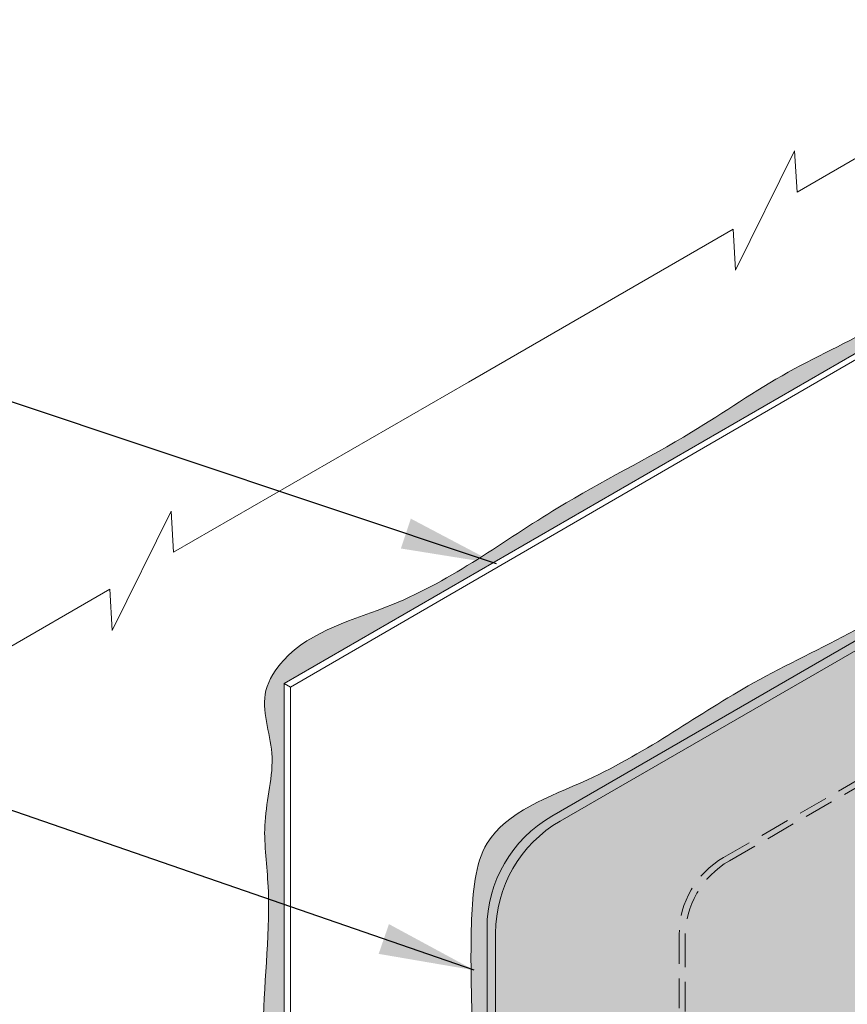
# Model space of a CAD drawing. Extents: x -72 to 8, y -468 to -367.
# Drawn here: x -53 to -39, y -451 to -435 of the extents above; entities that cross this region are included whole.
import ezdxf

# ---------------------------------------------------------------- set-up
doc = ezdxf.new("R2010")
doc.units = 0
doc.header["$LTSCALE"] = 2
doc.header["$MEASUREMENT"] = 0
doc.linetypes.add('HIDDEN', pattern=[0.375, 0.25, -0.125])
for name, color, linetype, lineweight in [('A-DETL-002', 2, 'CONTINUOUS', 20), ('A-DETL-HIDD', 30, 'HIDDEN', 15), ('A-DETL-NOTE', 4, 'CONTINUOUS', 15), ('A-DETL-PATT', 11, 'CONTINUOUS', 15), ('A-DETL-PATT-SHADE', 21, 'CONTINUOUS', 15)]:
    doc.layers.add(name, color=color, linetype=linetype, lineweight=lineweight)
doc.styles.get("Standard").update_dxf_attribs({"font": 'arial.ttf'})
doc.dimstyles.get("Standard").update_dxf_attribs({"dimtxt": 0.18, "dimasz": 0.18, "dimexe": 0.18, "dimexo": 0.0625, "dimgap": 0.09, "dimtad": 0, "dimtih": 1, "dimtoh": 1, "dimdec": 4, "dimzin": 0, "dimdsep": 46, "dimtxsty": 'Standard', "dimcen": 0.09, "dimadec": 0, "dimazin": 0, "dimtfac": 1, "dimtdec": 4, "dimtofl": 0, "dimtmove": 0, "dimatfit": 3, "dimfxl": 1, "dimtolj": 1, "dimtzin": 0, "dimarcsym": 0})

msp = doc.modelspace()

# ---------------------------------------------------------------- hatches: boundary and pattern name
at = {"layer": 'A-DETL-PATT'}
h = msp.add_hatch(dxfattribs=at)
h.set_pattern_fill('AR-SAND', color=256, scale=0.1)
h.set_pattern_definition([(37.50000000000001, (0, 0), (-0.006299335810960816, 0.1926823769013159), [0, -0.152, 0, -0.17, 0, -0.1625]), (7.499999999999999, (0, 0), (0.1769776705267727, 0.282214606522974), [0, -0.082, 0, -0.137, 0, -0.0525]), (327.5, (-0.123, 0), (0.3114141861751495, 0.0005659053536964942), [0, -0.05, 0, -0.18, 0, -0.235]), (317.5, (-0.123, 0), (0.3006126604572294, 0.08776755649342494), [0, -0.025, 0, -0.118, 0, -0.135])])
edge = h.paths.add_edge_path()
edge.add_arc((-35.2689461056405, -438.5004838815005), 0.5212016910343865, 90.7096869117783, 121.13714151103119, ccw=False)
edge.add_line((-35.27540173925809, -437.9793221719211), (-35.27540173925809, -437.703476373247))
edge.add_spline(control_points=[(-35.27540173925809, -437.703476373247), (-35.39623956925231, -437.712371483483), (-35.8202885886595, -437.8433602226042), (-36.42964038775045, -438.427552800048), (-37.64247218964402, -438.8048015507603), (-38.87114558281262, -439.8055393533795), (-40.52784989530021, -440.5201952957269), (-42.27990614514513, -441.7483676764217), (-44.61511930724221, -442.8909710028814), (-46.71106288778687, -444.5101999713388), (-48.75573157950974, -444.973021919035), (-49.48982309202442, -446.0896663104934), (-49.08756433123919, -447.0595766932009), (-49.42114033548547, -448.1285731264149), (-49.19481257720591, -449.6656486734556), (-49.46515623328312, -451.5948158828294), (-49.25330490827211, -453.927892582542), (-49.20451279317805, -455.7842554443754), (-49.17381581053996, -457.1454469074441), (-49.35183720510913, -457.8070728209005), (-49.24650123383512, -458.1735354160869), (-49.19591065508428, -458.2358799017185), (-49.16927160665338, -458.2687081043829)], knot_values=[0, 0, 0, 0, 0.3661397571793685, 1.251415362419081, 2.503480666237405, 4.079068861271576, 5.953874762585276, 7.879867750341358, 10.4798445758095, 13.72249546640711, 15.80171555264991, 16.38832045656384, 17.45634920602869, 18.61867430802464, 19.65062234765944, 22.05716501107991, 24.41527736942853, 26.65680684577934, 27.62461705144489, 28.51046261757764, 28.62330625468087, 28.74881168476216, 28.74881168476216, 28.74881168476216, 28.74881168476216], degree=3, periodic=0)
edge.add_line((-49.16927160665313, -458.2687081043833), (-48.94922983881845, -458.141666930491))
edge.add_arc((-48.51621713693111, -457.8916669304825), 0.5000000000000063, 180, 210.0000000011199, ccw=False)
edge.add_line((-49.01621713693112, -457.8916669304825), (-49.01621713693112, -445.8357611650882))
edge.add_line((-49.01621713693112, -445.8357611650882), (-35.53845339591297, -438.0543706411376))
h = msp.add_hatch(color=256, dxfattribs=at)
h.dxf.hatch_style = 1
h.paths.add_polyline_path([(-35.82349906701111, -443.2476600817786, -0.2119638127674726), (-34.87175876542828, -443.1642593216541), (-32.13438365857623, -444.7446835764684), (-32.13438365857623, -444.5778820562231), (-34.72730441150654, -443.0808585615316, 0.2679491924311544), (-35.82349906700879, -443.0808585615315), (-44.48527181009437, -448.0817353864124, 0.2679491924310959), (-45.58146646559634, -449.9804002247275), (-45.58146646559635, -455.5509685035596, 0.1336385500891263), (-45.4182008263434, -456.1030263796221), (-45.2777630112834, -456.0219445692928, -0.1076758356435694), (-45.43701211167435, -455.5832299447059), (-45.43701211167442, -450.0638009848499, -0.2679491924311197), (-44.34081745617233, -448.1651361465347)])
h = msp.add_hatch(dxfattribs=at)
h.set_pattern_fill('DOTS', color=256, scale=2)
h.set_pattern_definition([(0, (0, 0), (0.0625, 0.125), [0, -0.125])])
h.paths.add_polyline_path([(-28.5525752500613, -446.8825415366191), (-28.69969294733642, -446.7277031831861), (-34.87175876542828, -443.1642593216541, 0.2119638127674626), (-35.82349906701108, -443.2476600817785), (-44.34081745617233, -448.1651361465347, 0.2679491924311198), (-45.43701211167442, -450.0638009848499), (-45.43701211167435, -455.5832299447059, 0.2205867468659117), (-44.94092147065965, -456.3607984752385), (-36.37159639475976, -461.3083006145827, 0.2679491924311252), (-34.17920708375544, -461.3083006145826), (-25.60988200785571, -456.3607984752384, 0.2205867468659227), (-25.11379136684103, -455.5832299447058), (-25.11379136684103, -454.8820507022007), (-25.11931155463256, -449.9083200247786, 0.2490186935487948), (-26.209986022343, -448.1651361465346), (-28.50884241748486, -446.8378907879709, -0.5488394246504151), (-28.8364612754146, -448.3892786635553), (-35.18699097027008, -450.3413337207057), (-35.27540173925894, -450.2990371709228), (-28.82977376460673, -448.3177503666707, 0.5383318398099906)])
edge = h.paths.add_edge_path(flags=16)
edge.add_ellipse((-28.01981769276027, -456.3717762656997), major_axis=(-1.188498142684352, 3.622701979717938e-14), ratio=0.5773502691896703, start_angle=0, end_angle=360, ccw=False)
edge = h.paths.add_edge_path(flags=0)
edge.add_ellipse((-28.01981769276027, -456.370392284109), major_axis=(-0.7590246710582275, 1.141462514422175e-13), ratio=0.5773502691896307, start_angle=0, end_angle=360)
edge = h.paths.add_edge_path(flags=0)
edge.add_ellipse((-28.01981769276027, -456.370392284109), major_axis=(-0.2695737418199293, 1.549274448924742e-13), ratio=0.5773388559118855, start_angle=0, end_angle=360, ccw=False)
edge = h.paths.add_edge_path(flags=0)
edge.add_line((-28.01981769276027, -456.3638673295852), (-27.93937578582418, -456.3174241729612))
edge.add_ellipse((-28.01981769276027, -456.370392284109), major_axis=(-0.1220154202882544, 6.921584452537114e-12), ratio=0.5773502691908129, start_angle=221.2447227043073, end_angle=228.755277303103, ccw=False)
edge.add_line((-27.92637694948136, -456.3244526129122), (-28.00723146704302, -456.3711339903919))
edge.add_line((-28.00723146704302, -456.3711339903919), (-27.92807423307241, -456.4168354407334))
edge.add_line((-27.92807423307241, -456.4168354407334), (-27.92942395276539, -456.4307653055038))
edge.add_line((-27.92942395276539, -456.4307653055038), (-28.01996994365248, -456.3784885532907))
edge.add_line((-28.01996994365248, -456.3784885532907), (-28.10041185058957, -456.4249317099151))
edge.add_line((-28.10041185058957, -456.4249317099151), (-28.11299807630689, -456.41766504911))
edge.add_line((-28.11299807630689, -456.41766504911), (-28.03255616936973, -456.3712218924855))
edge.add_line((-28.03255616936973, -456.3712218924855), (-28.11341567812879, -456.3245376333367))
edge.add_ellipse((-28.01981769276027, -456.370392284109), major_axis=(0.1220154202882556, 6.923778974666395e-12), ratio=0.5773502691908132, start_angle=131.2447226968959, end_angle=138.7552772956915, ccw=False)
edge.add_line((-28.10025959969644, -456.3174241729612), (-28.01981769276027, -456.3638673295852))
h.paths.add_polyline_path([(-28.1115611524483, -456.3239491274845), (-28.03111924551122, -456.370392284109), (-28.01996994365248, -456.3654386442446), (-28.10041185058957, -456.3189954876202)], flags=0)
h.paths.add_polyline_path([(-28.10025959969777, -456.4233603952559), (-28.01981769276027, -456.3769172386313), (-27.93952803671558, -456.3189954876202), (-28.01996994365248, -456.3654386442446)], flags=0)
edge = h.paths.add_edge_path(flags=16)
edge.add_ellipse((-42.5242451005506, -456.369413576002), major_axis=(-1.188498142684352, 3.622701979717938e-14), ratio=0.5773502691896703, start_angle=0, end_angle=360, ccw=False)
edge = h.paths.add_edge_path(flags=0)
edge.add_ellipse((-42.5242451005506, -456.3680295944113), major_axis=(-0.7590246710582275, 1.141462514422175e-13), ratio=0.5773502691896307, start_angle=0, end_angle=360)
edge = h.paths.add_edge_path(flags=0)
edge.add_ellipse((-42.5242451005506, -456.3680295944113), major_axis=(-0.2695737418199293, 1.549274448924742e-13), ratio=0.5773388559118855, start_angle=0, end_angle=360, ccw=False)
edge = h.paths.add_edge_path(flags=0)
edge.add_line((-42.51294354779964, -456.3680295944113), (-42.43250164086287, -456.4144727510357))
edge.add_ellipse((-42.5242451005506, -456.3680295944113), major_axis=(0.1220154202882556, 6.923778974666395e-12), ratio=0.5773502691908132, start_angle=311.2447226968959, end_angle=318.7552772956915, ccw=False)
edge.add_line((-42.4434327320317, -456.4212116322167), (-42.52424513568054, -456.3745545692159))
edge.add_line((-42.52424513568054, -456.3745545692159), (-42.6046870074881, -456.4209977055583))
edge.add_ellipse((-42.5242451005506, -456.3680295944113), major_axis=(-0.1220154202882544, 6.921584452537114e-12), ratio=0.5773502691908129, start_angle=401.24472270430726, end_angle=408.75527730310307, ccw=False)
edge.add_line((-42.61649386334935, -456.414613766624), (-42.53567718177521, -456.3679542337619))
edge.add_line((-42.53567718177521, -456.3679542337619), (-42.61598856023841, -456.321586437787))
edge.add_ellipse((-42.5242451005506, -456.3680295944113), major_axis=(0.1220154202882556, 6.923778974666395e-12), ratio=0.5773502691908132, start_angle=131.2447226968959, end_angle=138.7552772956915, ccw=False)
edge.add_line((-42.60505750304664, -456.3148475775524), (-42.52437562902425, -456.3614292792381))
edge.add_line((-42.52437562902425, -456.3614292792381), (-42.44393375721729, -456.314986142896))
edge.add_line((-42.44393375721729, -456.314986142896), (-42.44380319358837, -456.3150614832777))
edge.add_ellipse((-42.5242451005506, -456.3680295944113), major_axis=(-0.1220154202882544, 6.921584452537114e-12), ratio=0.5773502691908129, start_angle=221.2447227043073, end_angle=228.755277303103, ccw=False)
edge.add_line((-42.43213114530308, -456.3213725320758), (-42.51294354779964, -456.3680295944113))
h.paths.add_polyline_path([(-42.44380319361369, -456.4209977055581), (-42.43263220446633, -456.4143974106686), (-42.51307411140324, -456.3679542540442), (-42.5242451005506, -456.3745545489336)], flags=0)
h.paths.add_polyline_path([(-42.60481757109127, -456.314986142896), (-42.61611912384224, -456.3215110974198), (-42.53567721690516, -456.3679542540442), (-42.52437566415419, -456.3614292995204)], flags=0)
h.paths.add_polyline_path([(-42.60481757109127, -456.420922365191), (-42.61598856023863, -456.4144727510358), (-42.53554665330155, -456.3680295944113), (-42.52437566415419, -456.3744792085665)], flags=0)
at = {"layer": 'A-DETL-PATT-SHADE'}
h = msp.add_hatch(color=256, dxfattribs=at)
h.dxf.hatch_style = 1
edge = h.paths.add_edge_path()
edge.add_spline(control_points=[(-32.13438365857603, -444.3528002309836), (-32.58687511761636, -444.0941157354644), (-33.27435685430402, -443.4849869754711), (-34.0904714904841, -443.0973526215525), (-34.43276707365475, -442.934770649181), (-34.73667514398316, -442.8452662411746), (-35.38736128049199, -442.6536317203037), (-36.62181531956064, -443.181749580491), (-37.86469651341702, -444.0299334806932), (-39.40473637771789, -445.0111086552796), (-41.50937050248005, -445.9720672922268), (-43.34656449979035, -447.3767969094389), (-45.73489113817075, -448.1598095150665), (-45.8628430502494, -449.8788454436073), (-45.84993160500305, -451.2267711799223), (-45.75685293264004, -453.1900365391843), (-46.29314303836533, -454.8976326267614), (-45.77583424950427, -456.0129352791771), (-45.67259571867665, -456.1680275079074), (-45.62991097020398, -456.2252572881702)], knot_values=[42.80006416040766, 42.80006416040766, 42.80006416040766, 42.80006416040766, 44.36979309948414, 45.50379410515996, 45.50379410515996, 45.50379410515996, 46.42796541633484, 47.48250253264867, 49.33326461905856, 51.00481747882837, 52.94516175285383, 56.20019333480364, 58.20925700829009, 59.52579285484104, 60.89941321961476, 62.35417431485909, 65.42604051564182, 65.77370752569637, 65.99089771054531, 65.99089771054531, 65.99089771054531, 65.99089771054531], degree=3, periodic=0)
edge.add_line((-45.62991097020399, -456.2252572881702), (-45.41820082634341, -456.1030263796221))
edge.add_arc((-44.48553326368023, -455.5270281675536), 1.096194655501567, 181.2514102947166, 211.6987097035294, ccw=False)
edge.add_line((-45.58146646559635, -455.5509685035596), (-45.58146646559634, -449.9804002247275))
edge.add_arc((-43.38907715459203, -449.9804002247275), 2.192389311004303, 120.0000000000023, 180, ccw=False)
edge.add_line((-44.48527181009425, -448.0817353864124), (-35.82349906700879, -443.0808585615315))
edge.add_arc((-35.27540173925769, -444.0301909806891), 1.09619465550214, 59.99999999999528, 120.000000000001, ccw=False)
edge.add_line((-34.72730441150654, -443.0808585615316), (-32.13438365857623, -444.5778820562234))
edge.add_line((-32.13438365857623, -444.5778820562234), (-32.13438365857623, -444.3528002309834))
edge = h.paths.add_edge_path()
edge.add_arc((-44.48553326368023, -455.5270281675536), 1.096194655501567, 211.6987097035294, 237.4169374307442, ccw=False)
edge.add_line((-45.41820082634341, -456.1030263796221), (-45.62991097020397, -456.2252572881702))
edge.add_spline(control_points=[(-45.62991097020398, -456.2252572881702), (-45.27150151008174, -456.7057964826335), (-43.91554041315064, -457.4468642990402), (-41.92978277106056, -458.6009003716874), (-40.21526944391216, -459.6182206277858), (-39.21975992198414, -460.1607787811176), (-39.0127743022394, -460.2741725474037)], knot_values=[35.04449779359935, 35.04449779359935, 35.04449779359935, 35.04449779359935, 36.8681706435261, 39.38927436941744, 42.08981341648324, 42.80006416040766, 42.80006416040766, 42.80006416040766, 42.80006416040766], degree=3, periodic=0)
edge.add_line((-39.01277430223935, -460.2741725474037), (-38.73308700623224, -460.1126950117651))
edge.add_line((-38.73308700623224, -460.1126950117651), (-45.07585789589582, -456.4506945312097))
edge = h.paths.add_edge_path()
edge.add_line((-24.96921621536759, -449.9949776093068), (-24.6940506361312, -449.9949776093072))
edge.add_line((-24.6940506361312, -449.9949776093072), (-24.69446930036568, -449.9897999204421))
edge.add_line((-24.69446930036568, -449.9897999204421), (-24.70007524708655, -449.9271785787587))
edge.add_line((-24.70007524708655, -449.9271785787587), (-24.70627726537556, -449.8646001712408))
edge.add_line((-24.70627726537556, -449.8646001712408), (-24.71313003654674, -449.8020947779646))
edge.add_line((-24.71313003654674, -449.8020947779646), (-24.72068824191414, -449.7396924790062))
edge.add_line((-24.72068824191414, -449.7396924790062), (-24.72900656279177, -449.677423354442))
edge.add_line((-24.72900656279177, -449.677423354442), (-24.73813968049369, -449.6153174843482))
edge.add_line((-24.73813968049369, -449.6153174843482), (-24.74814227633393, -449.5534049488009))
edge.add_line((-24.74814227633393, -449.5534049488009), (-24.75906903162652, -449.4917158278765))
edge.add_line((-24.75906903162652, -449.4917158278765), (-24.77097462768549, -449.4302802016513))
edge.add_line((-24.77097462768549, -449.4302802016513), (-24.78391374582489, -449.3691281502013))
edge.add_line((-24.78391374582489, -449.3691281502013), (-24.79794106735876, -449.3082897536028))
edge.add_line((-24.79794106735876, -449.3082897536028), (-24.81311127360112, -449.2477950919322))
edge.add_line((-24.81311127360112, -449.2477950919322), (-24.82947904586601, -449.1876742452656))
edge.add_line((-24.82947904586601, -449.1876742452656), (-24.84709906546747, -449.1279572936792))
edge.add_line((-24.84709906546747, -449.1279572936792), (-24.86602601371953, -449.0686743172492))
edge.add_line((-24.86602601371953, -449.0686743172492), (-24.88631457193624, -449.009855396052))
edge.add_line((-24.88631457193624, -449.009855396052), (-24.90801942143162, -448.9515306101638))
edge.add_line((-24.90801942143162, -448.9515306101638), (-24.93119524351972, -448.8937300396608))
edge.add_line((-24.93119524351972, -448.8937300396608), (-24.95589671951456, -448.8364837646192))
edge.add_line((-24.95589671951456, -448.8364837646192), (-24.98217830639505, -448.779821975388))
edge.add_line((-24.98217830639505, -448.779821975388), (-25.01006699842312, -448.7237883617232))
edge.add_line((-25.01006699842312, -448.7237883617232), (-25.03953628119072, -448.6684529157783))
edge.add_line((-25.03953628119072, -448.6684529157783), (-25.07055346841386, -448.6138886635171))
edge.add_line((-25.07055346841386, -448.6138886635171), (-25.10308587380858, -448.560168630903))
edge.add_line((-25.10308587380858, -448.560168630903), (-25.1371008110909, -448.5073658438996))
edge.add_line((-25.1371008110909, -448.5073658438996), (-25.17256559397684, -448.4555533284705))
edge.add_line((-25.17256559397684, -448.4555533284705), (-25.20944753618242, -448.4048041105793))
edge.add_line((-25.20944753618242, -448.4048041105793), (-25.24771395142367, -448.3551912161894))
edge.add_line((-25.24771395142367, -448.3551912161894), (-25.2873321534166, -448.3067876712647))
edge.add_line((-25.2873321534166, -448.3067876712647), (-25.32826945587725, -448.2596665017685))
edge.add_line((-25.32826945587725, -448.2596665017685), (-25.37049317252163, -448.2139007336646))
edge.add_line((-25.37049317252163, -448.2139007336646), (-25.41397061706577, -448.1695633929164))
edge.add_line((-25.41397061706577, -448.1695633929164), (-25.45866907392872, -448.1267273679158))
edge.add_line((-25.45866907392872, -448.1267273679158), (-25.50454644481805, -448.0854214880449))
edge.add_line((-25.50454644481805, -448.0854214880449), (-25.55153787109174, -448.045567705429))
edge.add_line((-25.55153787109174, -448.045567705429), (-25.5995751099827, -448.0070720811365))
edge.add_line((-25.5995751099827, -448.0070720811365), (-25.64858991872385, -447.9698406762359))
edge.add_line((-25.64858991872385, -447.9698406762359), (-25.6985140545481, -447.9337795517959))
edge.add_line((-25.6985140545481, -447.9337795517959), (-25.74927927468834, -447.8987947688848))
edge.add_line((-25.74927927468834, -447.8987947688848), (-25.80081733637751, -447.8647923885714))
edge.add_line((-25.80081733637751, -447.8647923885714), (-25.8530599968485, -447.8316784719241))
edge.add_line((-25.8530599968485, -447.8316784719241), (-25.90593901333424, -447.7993590800114))
edge.add_line((-25.90593901333424, -447.7993590800114), (-25.95938614306762, -447.7677402739019))
edge.add_line((-25.95938614306762, -447.7677402739019), (-26.01333314328156, -447.7367281146641))
edge.add_line((-26.01333314328156, -447.7367281146641), (-26.06771177120897, -447.7062286633665))
edge.add_line((-26.06771177120897, -447.7062286633665), (-26.12245378408277, -447.6761479810776))
edge.add_line((-26.12245378408277, -447.6761479810776), (-26.17749093913585, -447.6463921288661))
edge.add_line((-26.17749093913585, -447.6463921288661), (-26.23275499360114, -447.6168671678004))
edge.add_line((-26.23275499360114, -447.6168671678004), (-26.28817770471155, -447.5874791589491))
edge.add_line((-26.28817770471155, -447.5874791589491), (-26.34369082969997, -447.5581341633806))
edge.add_line((-26.34369082969997, -447.5581341633806), (-26.39922612579933, -447.5287382421636))
edge.add_line((-26.39922612579933, -447.5287382421636), (-26.45471535024254, -447.4991974563665))
edge.add_line((-26.45471535024254, -447.4991974563665), (-26.5100902602625, -447.469417867058))
edge.add_line((-26.5100902602625, -447.469417867058), (-26.56528261309213, -447.4393055353065))
edge.add_line((-26.56528261309213, -447.4393055353065), (-26.62022416596434, -447.4087665221804))
edge.add_line((-26.62022416596434, -447.4087665221804), (-26.67484667611204, -447.3777068887485))
edge.add_line((-26.67484667611204, -447.3777068887485), (-26.72908190076813, -447.3460326960793))
edge.add_line((-26.72908190076813, -447.3460326960793), (-26.78286159716554, -447.3136500052411))
edge.add_line((-26.78286159716554, -447.3136500052411), (-26.83611752253717, -447.2804648773027))
edge.add_line((-26.83611752253717, -447.2804648773027), (-26.88878143411593, -447.2463833733325))
edge.add_line((-26.88878143411593, -447.2463833733325), (-26.94079363971345, -447.2113246150138))
edge.add_line((-26.94079363971345, -447.2113246150138), (-26.99217913340556, -447.1753370783941))
edge.add_line((-26.99217913340556, -447.1753370783941), (-27.04301128393661, -447.1385431295967))
edge.add_line((-27.04301128393661, -447.1385431295967), (-27.09336402651039, -447.1010659999855))
edge.add_line((-27.09336402651039, -447.1010659999855), (-27.14331129633069, -447.0630289209245))
edge.add_line((-27.14331129633069, -447.0630289209245), (-27.19292702860129, -447.0245551237777))
edge.add_line((-27.19292702860129, -447.0245551237777), (-27.24228515852599, -446.9857678399092))
edge.add_line((-27.24228515852599, -446.9857678399092), (-27.29145962130859, -446.9467903006828))
edge.add_line((-27.29145962130859, -446.9467903006828), (-27.34052435215286, -446.9077457374627))
edge.add_line((-27.34052435215286, -446.9077457374627), (-27.3895532862626, -446.8687573816127))
edge.add_line((-27.3895532862626, -446.8687573816127), (-27.4386203588416, -446.8299484644969))
edge.add_line((-27.4386203588416, -446.8299484644969), (-27.48779950509365, -446.7914422174792))
edge.add_line((-27.48779950509365, -446.7914422174792), (-27.53716466022254, -446.7533618719236))
edge.add_line((-27.53716466022254, -446.7533618719236), (-27.58678975943207, -446.7158306591942))
edge.add_line((-27.58678975943207, -446.7158306591942), (-27.63674873792601, -446.6789718106549))
edge.add_line((-27.63674873792601, -446.6789718106549), (-27.68711553090817, -446.6429085576697))
edge.add_line((-27.68711553090817, -446.6429085576697), (-27.73796407358232, -446.6077641316025))
edge.add_line((-27.73796407358232, -446.6077641316025), (-27.78936830115227, -446.5736617638174))
edge.add_line((-27.78936830115227, -446.5736617638174), (-27.8414021488218, -446.5407246856784))
edge.add_line((-27.8414021488218, -446.5407246856784), (-27.89413955179471, -446.5090761285494))
edge.add_line((-27.89413955179471, -446.5090761285494), (-27.94765444527478, -446.4788393237944))
edge.add_line((-27.94765444527478, -446.4788393237944), (-28.0020207644658, -446.4501375027775))
edge.add_line((-28.0020207644658, -446.4501375027775), (-28.05729912535396, -446.4230708040245))
edge.add_line((-28.05729912535396, -446.4230708040245), (-28.11345002628482, -446.3975657822582))
edge.add_line((-28.11345002628482, -446.3975657822582), (-28.1703884265366, -446.3734700366398))
edge.add_line((-28.1703884265366, -446.3734700366398), (-28.22802905591469, -446.3506307684708))
edge.add_line((-28.22802905591469, -446.3506307684708), (-28.28628664422445, -446.3288951790528))
edge.add_line((-28.28628664422445, -446.3288951790528), (-28.34507592127129, -446.3081104696874))
edge.add_line((-28.34507592127129, -446.3081104696874), (-28.40431161686057, -446.2881238416762))
edge.add_line((-28.40431161686057, -446.2881238416762), (-28.46390846079769, -446.2687824963208))
edge.add_line((-28.46390846079769, -446.2687824963208), (-28.52378118288802, -446.2499336349228))
edge.add_line((-28.52378118288802, -446.2499336349228), (-28.58384451293694, -446.2314244587838))
edge.add_line((-28.58384451293694, -446.2314244587838), (-28.64401318074983, -446.2131021692053))
edge.add_line((-28.64401318074983, -446.2131021692053), (-28.70420191613209, -446.194813967489))
edge.add_line((-28.70420191613209, -446.194813967489), (-28.76432544888908, -446.1764070549365))
edge.add_line((-28.76432544888908, -446.1764070549365), (-28.82429850882619, -446.1577286328493))
edge.add_line((-28.82429850882619, -446.1577286328493), (-28.88403582574881, -446.138625902529))
edge.add_line((-28.88403582574881, -446.138625902529), (-28.94345212946231, -446.1189460652772))
edge.add_line((-28.94345212946231, -446.1189460652772), (-29.00246214977208, -446.0985363223955))
edge.add_line((-29.00246214977208, -446.0985363223955), (-29.06098061648349, -446.0772438751856))
edge.add_line((-29.06098061648349, -446.0772438751856), (-29.11892225940193, -446.0549159249489))
edge.add_line((-29.11892225940193, -446.0549159249489), (-29.17620180833279, -446.0313996729872))
edge.add_line((-29.17620180833279, -446.0313996729872), (-29.23273399308144, -446.0065423206019))
edge.add_line((-29.23273399308144, -446.0065423206019), (-29.28843354345326, -445.9801910690946))
edge.add_line((-29.28843354345326, -445.9801910690946), (-29.34321518925364, -445.952193119767))
edge.add_line((-29.34321518925364, -445.952193119767), (-29.39700258144391, -445.9224115591905))
edge.add_line((-29.39700258144391, -445.9224115591905), (-29.44981791295545, -445.8908849406363))
edge.add_line((-29.44981791295545, -445.8908849406363), (-29.50174458193611, -445.8577608011653))
edge.add_line((-29.50174458193611, -445.8577608011653), (-29.55286690522961, -445.8231883136948))
edge.add_line((-29.55286690522961, -445.8231883136948), (-29.60326919967967, -445.7873166511422))
edge.add_line((-29.60326919967967, -445.7873166511422), (-29.65303578213, -445.7502949864249))
edge.add_line((-29.65303578213, -445.7502949864249), (-29.70225096942433, -445.7122724924604))
edge.add_line((-29.70225096942433, -445.7122724924604), (-29.75099907840636, -445.6733983421659))
edge.add_line((-29.75099907840636, -445.6733983421659), (-29.79936442591982, -445.633821708459))
edge.add_line((-29.79936442591982, -445.633821708459), (-29.84743132880841, -445.5936917642569))
edge.add_line((-29.84743132880841, -445.5936917642569), (-29.89528410391586, -445.5531576824772))
edge.add_line((-29.89528410391586, -445.5531576824772), (-29.94300706808589, -445.5123686360371))
edge.add_line((-29.94300706808589, -445.5123686360371), (-29.9906845381622, -445.4714737978542))
edge.add_line((-29.9906845381622, -445.4714737978542), (-30.03840083098852, -445.4306223408458))
edge.add_line((-30.03840083098852, -445.4306223408458), (-30.08624026340857, -445.3899634379293))
edge.add_line((-30.08624026340857, -445.3899634379293), (-30.13428715226605, -445.3496462620221))
edge.add_line((-30.13428715226605, -445.3496462620221), (-30.18262581440469, -445.3098199860416))
edge.add_line((-30.18262581440469, -445.3098199860416), (-30.23134056666821, -445.2706337829051))
edge.add_line((-30.23134056666821, -445.2706337829051), (-30.28051572590031, -445.2322368255302))
edge.add_line((-30.28051572590031, -445.2322368255302), (-30.33023560894472, -445.1947782868342))
edge.add_line((-30.33023560894472, -445.1947782868342), (-30.38058453264516, -445.1584073397345))
edge.add_line((-30.38058453264516, -445.1584073397345), (-30.43164681384533, -445.1232731571484))
edge.add_line((-30.43164681384533, -445.1232731571484), (-30.48350636053421, -445.0895241910334))
edge.add_line((-30.48350636053421, -445.0895241910334), (-30.53620211292221, -445.0572295987419))
edge.add_line((-30.53620211292221, -445.0572295987419), (-30.58968800032676, -445.0263086323971))
edge.add_line((-30.58968800032676, -445.0263086323971), (-30.64390850146571, -444.9966638792664))
edge.add_line((-30.64390850146571, -444.9966638792664), (-30.69880809505692, -444.968197926617))
edge.add_line((-30.69880809505692, -444.968197926617), (-30.75433125981827, -444.940813361716))
edge.add_line((-30.75433125981827, -444.940813361716), (-30.81042247446759, -444.9144127718309))
edge.add_line((-30.81042247446759, -444.9144127718309), (-30.86702621772276, -444.8888987442286))
edge.add_line((-30.86702621772276, -444.8888987442286), (-30.92408696830164, -444.8641738661766))
edge.add_line((-30.92408696830164, -444.8641738661766), (-30.98154920492208, -444.840140724942))
edge.add_line((-30.98154920492208, -444.840140724942), (-31.03935740630194, -444.8167019077921))
edge.add_line((-31.03935740630194, -444.8167019077921), (-31.09745605115908, -444.793760001994))
edge.add_line((-31.09745605115908, -444.793760001994), (-31.15578961821136, -444.7712175948151))
edge.add_line((-31.15578961821136, -444.7712175948151), (-31.21430258617665, -444.7489772735225))
edge.add_line((-31.21430258617665, -444.7489772735225), (-31.27293943377279, -444.7269416253835))
edge.add_line((-31.27293943377279, -444.7269416253835), (-31.33164463971766, -444.7050132376654))
edge.add_line((-31.33164463971766, -444.7050132376654), (-31.39036268272912, -444.6830946976352))
edge.add_line((-31.39036268272912, -444.6830946976352), (-31.449038041525, -444.6610885925604))
edge.add_line((-31.449038041525, -444.6610885925604), (-31.50761519482319, -444.638897509708))
edge.add_line((-31.50761519482319, -444.638897509708), (-31.56603862134154, -444.6164240363454))
edge.add_line((-31.56603862134154, -444.6164240363454), (-31.62425279979791, -444.5935707597397))
edge.add_line((-31.62425279979791, -444.5935707597397), (-31.68220220891016, -444.5702402671583))
edge.add_line((-31.68220220891016, -444.5702402671583), (-31.73983132739614, -444.5463351458683))
edge.add_line((-31.73983132739614, -444.5463351458683), (-31.79708463397372, -444.521757983137))
edge.add_line((-31.79708463397372, -444.521757983137), (-31.85390660736077, -444.4964113662315))
edge.add_line((-31.85390660736077, -444.4964113662315), (-31.91024172627512, -444.4701978824192))
edge.add_line((-31.91024172627512, -444.4701978824192), (-31.96603446943466, -444.4430201189672))
edge.add_line((-31.96603446943466, -444.4430201189672), (-32.02123794146726, -444.4147957952663))
edge.add_line((-32.02123794146726, -444.4147957952663), (-32.02123794146726, -444.6432067664537))
edge.add_line((-32.02123794146726, -444.6432067664537), (-26.07470385986544, -448.0764398192124))
edge.add_arc((-27.30618067784531, -450.0638009848496), 2.337977663688191, 1.686867560903977, 58.21539832171919, ccw=False)
edge = h.paths.add_edge_path()
edge.add_line((-24.89743053771075, -456.2388030632127), (-24.88015080802145, -456.2035024923957))
edge.add_line((-24.88015080802145, -456.2035024923957), (-24.84046485651132, -456.1129012372556))
edge.add_line((-24.84046485651132, -456.1129012372556), (-24.80473429154007, -456.0208435526433))
edge.add_line((-24.80473429154007, -456.0208435526433), (-24.77308167883536, -455.9275702401563))
edge.add_line((-24.77308167883536, -455.9275702401563), (-24.74562958412286, -455.8333221013886))
edge.add_line((-24.74562958412286, -455.8333221013886), (-24.72250057312989, -455.7383399379384))
edge.add_line((-24.72250057312989, -455.7383399379384), (-24.70381709733556, -455.6428627851295))
edge.add_line((-24.70381709733556, -455.6428627851295), (-24.68969598315234, -455.5470427139966))
edge.add_line((-24.68969598315234, -455.5470427139966), (-24.68024598010042, -455.4509069257416))
edge.add_line((-24.68024598010042, -455.4509069257416), (-24.67557521288006, -455.35447296177))
edge.add_line((-24.67557521288006, -455.35447296177), (-24.6757918061916, -455.2577583634867))
edge.add_line((-24.6757918061916, -455.2577583634867), (-24.68100388473539, -455.1607806722971))
edge.add_line((-24.68100388473539, -455.1607806722971), (-24.6913195732117, -455.0635574296067))
edge.add_line((-24.6913195732117, -455.0635574296067), (-24.70684699632087, -454.9661061768201))
edge.add_line((-24.70684699632087, -454.9661061768201), (-24.96820301415717, -454.9661061768201))
edge.add_line((-24.96820301415717, -454.9661061768201), (-24.96820301415716, -455.5832299447051))
edge.add_arc((-26.19597250219659, -455.4413629188883), 1.235938578075263, 328.0835487342133, 353.4087842427199, ccw=False)
edge.add_line((-25.14688321377576, -456.0947814935365), (-24.89743053771075, -456.2388030632127))

# ---------------------------------------------------------------- linework, layer by layer
at = {"layer": 'A-DETL-002'}
for p, q in [((-49.01621713693114, -445.8357611650882), (-35.52053785962313, -438.044027101438)), ((-48.9098233465491, -445.8971876486053), (-35.53478937364008, -438.1511117426688)), ((-44.48527181009429, -448.0817353864124), (-35.82349906700851, -443.0808585615321)), ((-44.34081745617229, -448.1651361465348), (-35.82349906700877, -443.2476600817772)), ((-49.01621713693112, -457.8916669304825), (-49.01621713693112, -445.8357611650882)), ((-48.9098233465491, -445.8971876486053), (-49.01621713693117, -445.8357611650882)), ((-48.90982334654909, -457.8969602466253), (-48.90982334654909, -445.8971876486053)), ((-45.58146646559635, -449.9804002247275), (-45.58146646559635, -455.5509685035599)), ((-45.43701211167442, -450.0638009848499), (-45.43701211167435, -455.5832299447059))]:
    msp.add_line(p, q, dxfattribs=at)
for centre, start in [((-43.38907715459204, -449.9804002247275), 120.0000000000027), ((-43.24462280067013, -450.0638009848499), 120.0000000000007)]:
    msp.add_arc(centre, 2.192389311004294, start, 180, dxfattribs=at)
at = {"layer": 'A-DETL-HIDD'}
for p, q in [((-41.57665719462545, -448.781992428882), (-35.65040173925792, -445.3604672464388)), ((-41.47782368463002, -448.8390539824827), (-35.65040173925809, -445.4745903536405)), ((-42.32665719462538, -450.0810305345586), (-42.32665719462538, -453.8923300954112)), ((-42.22782368463001, -450.1380920881593), (-42.22782368462997, -453.9144028912764))]:
    msp.add_line(p, q, dxfattribs=at)
for centre, start in [((-40.82665719462538, -450.0810305345586), 120.0000000000027), ((-40.72782368463001, -450.1380920881593), 120.0000000000007)]:
    msp.add_arc(centre, 1.5, start, 180, dxfattribs=at)
at = {"layer": 'A-DETL-NOTE'}
for p, q in [((-35.27540173925851, -434.6013529531259), (-40.3320681506577, -437.5208206672124)), ((-40.37393668449246, -436.8233261594387), (-41.3727313714646, -438.8433151751402)), ((-40.3320681506577, -437.5208206672124), (-40.37393668449246, -436.8233261594387)), ((-41.41459990529935, -438.1458206673664), (-45.89725680993973, -440.7338838374803)), ((-41.3727313714646, -438.8433151751402), (-41.41459990529935, -438.1458206673664)), ((-45.89725680993973, -440.7338838374803), (-50.88835549442291, -443.6154960067782)), ((-50.93022402825767, -442.9180014990046), (-51.9290187152298, -444.937990514706)), ((-50.88835549442291, -443.6154960067782), (-50.93022402825767, -442.9180014990046)), ((-51.97088724906456, -444.2404960069323), (-56.47026114733275, -446.8382107378155)), ((-51.9290187152298, -444.937990514706), (-51.97088724906456, -444.2404960069323))]:
    msp.add_line(p, q, dxfattribs=at)
at = {"layer": 'A-DETL-PATT'}
msp.add_spline([(-49.16927160665338, -458.2687081043829), (-49.24135388164223, -458.1659668828001), (-49.27705870080865, -458.058920853808), (-49.2227326266044, -457.1747426790612), (-49.1953352104415, -456.2073203432751), (-49.27574042859476, -453.9672334266035), (-49.37397194902644, -451.6111679642298), (-49.29211234866671, -449.2060179488062), (-49.34122810888255, -448.1752394087674), (-49.22635772852243, -447.0186044454165), (-49.32458924895423, -445.9551026926783), (-49.02989468765884, -445.4478942258338), (-47.17986478612215, -444.4989234515443), (-44.38026176036851, -442.862767072562), (-42.11744193170239, -441.5823273371715), (-40.48024699110113, -440.5679104034824), (-38.82668071710896, -439.6843857885925), (-37.50055284455607, -438.8335843864019), (-36.37088859954758, -438.293652706858), (-35.63415102294732, -437.8028058463631), (-35.15936475417936, -437.7046364742642), (-34.40625525750715, -438.0973139626601), (-33.48942597343421, -438.539076270105), (-32.33982982802718, -439.2763348806066), (-31.78318337221845, -439.4890352311542), (-31.3083971034506, -439.8980743258998), (-29.76943368328114, -440.6997911750404), (-28.59065367805681, -441.4687845454825), (-27.4937120950719, -442.1055454051955)], degree=3, dxfattribs=at)
at = {"layer": 'A-DETL-PATT-SHADE'}
msp.add_open_spline([(-24.70684699632087, -454.9661061768201), (-24.66225899862025, -455.2055194244705), (-24.67238275695546, -455.898822153027), (-25.43520695094457, -457.3191172815444), (-27.50016109991746, -457.7440012023803), (-29.14891719874831, -458.7946218718952), (-30.65933365373715, -459.7532113387201), (-31.93177257100265, -460.5205733003203), (-33.28731073297501, -461.3542196674715), (-34.43312364610582, -462.1965770281496), (-36.08153179243599, -462.1682070257239), (-37.58848465652652, -461.0211339262453), (-39.66067933719634, -459.9472911228705), (-41.92978277106056, -458.6009003716874), (-43.97675655908878, -457.4112881344853), (-45.51642436576292, -456.572215418292), (-46.29314303836533, -454.8976326267614), (-45.75685293264004, -453.1900365391843), (-45.84993160500305, -451.2267711799223), (-45.8628430502494, -449.8788454436073), (-45.73489113817075, -448.1598095150665), (-43.34656449979035, -447.3767969094389), (-41.50937050248005, -445.9720672922268), (-39.40473637771789, -445.0111086552796), (-37.86469651341702, -444.0299334806932), (-36.62181531956064, -443.181749580491), (-35.38736128049199, -442.6536317203037), (-34.73667514398316, -442.8452662411746), (-34.43276707365475, -442.934770649181), (-34.0904714904841, -443.0973526215525), (-33.21974409021483, -443.5109266934775), (-32.08265941537369, -444.5560174348693), (-30.45461905566886, -444.9056805795481), (-29.43702414121505, -446.1093283236243), (-27.95582325829044, -446.2913156586142), (-26.87570060209814, -447.402801668106), (-25.59566603215332, -447.8375323851421), (-24.84530111530974, -448.8948759347624), (-24.72894878582914, -449.5808884321012), (-24.69403085063351, -449.9949776093072)], degree=3, knots=[17.43900232156936, 17.43900232156936, 17.43900232156936, 17.43900232156936, 18.16023662390081, 19.54430096797613, 21.9208849495464, 24.01736970645501, 25.43995590452516, 27.28449554858337, 28.46572994264299, 30.2461494548475, 31.39420535731582, 33.12572037352187, 35.75474853752378, 38.45528758458958, 40.97639131048092, 43.0172543452566, 43.36492135531115, 46.43678755609388, 47.8915486513382, 49.26516901611193, 50.58170486266287, 52.59076853614933, 55.84580011809914, 57.7861443921246, 59.45769725189441, 61.3084593383043, 62.36299645461813, 63.28716776579301, 63.28716776579301, 63.28716776579301, 64.42116877146883, 66.17182592710662, 67.81579963348706, 69.21024429110831, 70.64777960135955, 72.01088896249443, 73.71862736261127, 74.53202488889268, 75.76556290763841, 75.76556290763841, 75.76556290763841, 75.76556290763841], dxfattribs=at)

# ---------------------------------------------------------------- leaders
at = {"layer": 'A-DETL-NOTE'}
for points in [[(-45.4199742643832, -443.8124448981758), (-54.06763924338702, -440.9235354598508), (-57.10332091852047, -440.9235354598508)], [(-45.79800842678014, -450.6905992607095), (-54.01981568829666, -447.8495939521474), (-66.04039081084125, -447.8495939521474)]]:
    msp.add_leader(points, dimstyle='Standard', override={"dimscale": 9}, dxfattribs=at)

doc.saveas('drawing.dxf')
